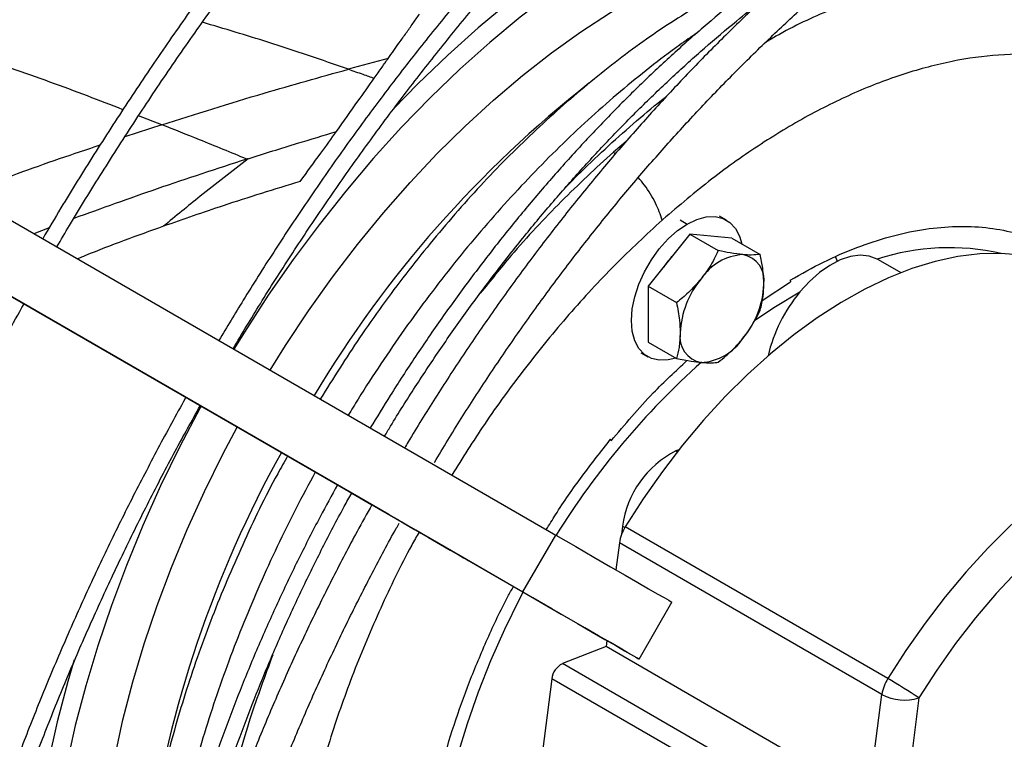
# Model space of a CAD drawing. Units: millimetres. Extents: x 5 to 415, y 3 to 291.
# Drawn here: x 180 to 183, y 27 to 29 of the extents above; entities that cross this region are included whole.
import ezdxf

# ---------------------------------------------------------------- set-up
doc = ezdxf.new("R2010")
doc.units = ezdxf.units.MM

msp = doc.modelspace()

# ---------------------------------------------------------------- linework, layer by layer
at = {"color": 7, "linetype": 'Continuous', "lineweight": 25}
for p, q in [((180.8374, 27.7039), (178.7184, 28.9276)), ((179.0959, 28.9406), (181.3454, 27.6416)), ((178.9959, 28.7674), (181.2454, 27.4684)), ((181.6696, 28.5998), (181.6715, 28.6014)), ((181.8655, 28.5997), (181.8443, 28.612)), ((179.8039, 28.5761), (179.7577, 28.5585)), ((181.754, 28.5567), (181.6267, 28.3984)), ((181.754, 28.5567), (181.8402, 28.5069)), ((181.8813, 28.5453), (181.754, 28.5567)), ((181.8813, 28.5453), (181.9675, 28.4955)), ((182.3277, 28.4793), (182.3241, 28.4813)), ((182.3962, 28.4398), (182.3277, 28.4793)), ((181.9737, 28.3551), (182.0602, 28.4124)), ((182.0589, 28.4173), (182.0602, 28.4124)), ((181.6267, 28.3984), (181.713, 28.3486)), ((181.6267, 28.3984), (181.6267, 28.2286)), ((181.6267, 28.2286), (181.713, 28.1789)), ((181.6043, 28.1963), (181.6255, 28.184)), ((181.5138, 27.9279), (181.5125, 27.9328)), ((181.7204, 27.9011), (181.711, 27.8974)), ((180.7246, 27.7689), (180.7861, 27.7334)), ((180.8383, 27.7034), (180.8374, 27.7039)), ((181.5489, 27.6685), (181.5458, 27.6437)), ((182.3558, 27.2048), (181.5568, 27.6661)), ((181.0737, 27.5673), (180.9437, 27.6424)), ((181.2454, 27.4684), (181.3454, 27.6416)), ((181.5391, 27.618), (181.5286, 27.5358)), ((182.3382, 27.1568), (181.5391, 27.618)), ((181.212, 27.4875), (181.0737, 27.5673)), ((181.5989, 27.2642), (181.6989, 27.4374)), ((181.4985, 27.3023), (181.3659, 27.2503)), ((181.5009, 27.3208), (181.4985, 27.3023)), ((182.2975, 26.841), (181.4985, 27.3023)), ((182.1366, 26.8053), (181.3659, 27.2503)), ((181.3335, 27.2045), (181.2886, 26.8561)), ((182.1042, 26.7595), (181.3335, 27.2045)), ((182.2975, 26.841), (182.3382, 27.1568)), ((182.4506, 27.146), (182.401, 26.7606))]:
    msp.add_line(p, q, dxfattribs=at)
at = {"color": 8, "linetype": 'Continuous', "lineweight": 25}
for p, q in [((180.1465, 28.8901), (180.0761, 28.9173)), ((180.1465, 28.8901), (180.0344, 28.8528)), ((181.5601, 28.8393), (181.5209, 28.8069)), ((181.5268, 28.8013), (181.5209, 28.8069)), ((181.7243, 28.6001), (181.7455, 28.5878)), ((181.711, 27.8974), (181.7155, 27.8948)), ((181.5489, 27.6685), (181.5558, 27.6645))]:
    msp.add_line(p, q, dxfattribs=at)
at = {"color": 7, "linetype": 'Continuous', "lineweight": 25, "flags": 128}
for points in [[(181.7771, 29.6127), (181.6816, 29.5691), (181.5857, 29.5194), (181.4897, 29.4637), (181.3939, 29.4023), (181.2984, 29.3351), (181.2037, 29.2626), (181.1099, 29.1847), (181.0173, 29.1019), (180.9263, 29.0143), (180.8531, 28.9392)], [(181.8017, 29.5618), (181.7077, 29.5189), (181.6133, 29.47), (181.5188, 29.4152), (181.4245, 29.3547), (181.3305, 29.2886), (181.2373, 29.2172), (181.145, 29.1406), (181.0539, 29.0591), (180.9642, 28.9728), (180.8763, 28.8821), (180.7903, 28.7872), (180.7066, 28.6883), (180.6253, 28.5858), (180.5466, 28.4798), (180.4709, 28.3709), (180.3983, 28.2591), (180.3661, 28.2071)], [(180.4762, 28.1435), (180.5229, 28.218), (180.5932, 28.3236), (180.6665, 28.4263), (180.7426, 28.5258), (180.8212, 28.6218), (180.9021, 28.714), (180.9852, 28.8021), (181.07, 28.8859), (181.1563, 28.9651), (181.244, 29.0395), (181.3326, 29.1088), (181.422, 29.1727), (181.5119, 29.2312), (181.6019, 29.284), (181.6918, 29.331), (181.7814, 29.372)], [(181.7109, 28.18), (181.6875, 28.1742), (181.6607, 28.1732), (181.6365, 28.1788), (181.6155, 28.1909), (181.5986, 28.209), (181.5861, 28.2328), (181.5784, 28.2614), (181.5758, 28.2939), (181.5784, 28.3294), (181.5861, 28.3668), (181.5986, 28.405), (181.6155, 28.4428), (181.6365, 28.479), (181.6607, 28.5126), (181.6875, 28.5425), (181.7161, 28.5678), (181.7455, 28.5878)], [(181.7455, 28.5878), (181.775, 28.6019), (181.8036, 28.6095), (181.8304, 28.6106), (181.8546, 28.605), (181.8755, 28.5929), (181.8925, 28.5747), (181.905, 28.551), (181.9117, 28.5278)], [(182.9448, 28.4321), (182.9348, 28.4377), (182.8812, 28.4627), (182.8242, 28.4812), (182.7641, 28.4931), (182.7014, 28.4983), (182.6362, 28.4968), (182.5689, 28.4886), (182.4999, 28.4737), (182.4295, 28.4521), (182.3581, 28.4242), (182.286, 28.3898), (182.2137, 28.3493), (182.1415, 28.3029), (182.0698, 28.2508), (181.999, 28.1932), (181.9293, 28.1305), (181.8613, 28.0629), (181.7952, 27.9909), (181.7314, 27.9148), (181.6701, 27.8351), (181.6118, 27.752), (181.5568, 27.6661)], [(182.3241, 28.4813), (182.2995, 28.4902), (182.272, 28.4927), (182.2424, 28.4887), (182.2113, 28.4784), (182.1796, 28.462), (182.148, 28.44), (182.1174, 28.4128), (182.0884, 28.3811)], [(180.2661, 28.0338), (180.2632, 28.0286), (180.2012, 27.9105), (180.143, 27.7909), (180.0888, 27.6702), (180.0389, 27.5488), (179.9933, 27.4269), (179.9522, 27.3049), (179.9156, 27.1832), (179.8837, 27.062), (179.8567, 26.9419), (179.8344, 26.823), (179.8171, 26.7057), (179.8048, 26.5904), (179.7975, 26.4774), (179.7952, 26.367), (179.7979, 26.2595), (179.8056, 26.1552), (179.8184, 26.0544), (179.8361, 25.9575), (179.8587, 25.8646), (179.8834, 25.7843)], [(180.0644, 25.8387), (180.0521, 25.8688), (180.0231, 25.9504), (179.9989, 26.0366), (179.9795, 26.127), (179.9651, 26.2212), (179.9556, 26.3192), (179.9511, 26.4204), (179.9516, 26.5247), (179.9572, 26.6316), (179.9677, 26.7409), (179.9831, 26.8523), (180.0035, 26.9653), (180.0287, 27.0796), (180.0587, 27.195), (180.0933, 27.3109), (180.1325, 27.4271), (180.1762, 27.5433), (180.2241, 27.6589), (180.2763, 27.7738), (180.3324, 27.8875), (180.3762, 27.9703)], [(180.7863, 27.7333), (180.7739, 27.7404), (180.741, 27.7595), (180.7244, 27.7691)], [(180.8808, 27.6788), (180.9161, 27.6584), (180.9584, 27.634), (180.9946, 27.6131), (181.0247, 27.5957), (181.0482, 27.5821), (181.0653, 27.5723), (181.0757, 27.5663), (181.0793, 27.5642), (181.0762, 27.566), (181.0664, 27.5717), (181.0499, 27.5812), (181.0268, 27.5945), (180.9974, 27.6116), (180.9616, 27.6322), (180.9198, 27.6563), (180.8723, 27.6838)], [(180.9437, 27.6424), (180.9225, 27.6546), (180.8976, 27.669), (180.8772, 27.6808)], [(181.3454, 27.6416), (181.4062, 27.6065), (181.4618, 27.5744), (181.512, 27.5454), (181.5565, 27.5197), (181.5952, 27.4973), (181.6279, 27.4784), (181.6546, 27.463), (181.6751, 27.4512), (181.6893, 27.443), (181.6972, 27.4384), (181.6989, 27.4374)], [(182.7512, 27.5341), (182.6858, 27.4642), (182.6227, 27.3899), (182.5623, 27.3119), (182.5048, 27.2304), (182.4506, 27.146)], [(181.2454, 27.4684), (181.3062, 27.4333), (181.3618, 27.4012), (181.412, 27.3722), (181.4565, 27.3465), (181.4952, 27.3241), (181.5279, 27.3052), (181.5546, 27.2898), (181.5751, 27.278), (181.5893, 27.2698), (181.5972, 27.2652), (181.5987, 27.2643), (181.5939, 27.2671), (181.5827, 27.2735), (181.5653, 27.2836), (181.5416, 27.2973), (181.5118, 27.3145), (181.4759, 27.3352), (181.4342, 27.3593), (181.3867, 27.3866), (181.3338, 27.4172), (181.2754, 27.4509), (181.212, 27.4875)], [(179.8803, 27.2623), (179.861, 27.1961), (179.8286, 27.073), (179.8011, 26.951), (179.7785, 26.8302), (179.7609, 26.711), (179.7484, 26.5939), (179.7409, 26.4791), (179.7386, 26.3669), (179.7414, 26.2577), (179.7492, 26.1517), (179.7622, 26.0494), (179.7802, 25.9509), (179.8032, 25.8565), (179.8305, 25.7684)]]:
    msp.add_lwpolyline(points, dxfattribs=at)
at = {"color": 8, "linetype": 'Continuous', "lineweight": 25, "flags": 128}
for points in [[(182.196, 28.4878), (182.1986, 28.4829), (182.2022, 28.4743)], [(181.9516, 28.2955), (182.0142, 28.3372), (182.0884, 28.3811)], [(183.7439, 27.9708), (183.7338, 27.9764), (183.6802, 28.0015), (183.6232, 28.02), (183.5632, 28.0319), (183.5004, 28.0371), (183.4352, 28.0355), (183.3679, 28.0273), (183.2989, 28.0124), (183.2285, 27.9909), (183.1571, 27.9629), (183.0851, 27.9286), (183.0128, 27.8881), (182.9406, 27.8416), (182.8689, 27.7895), (182.798, 27.7319), (182.7284, 27.6692), (182.6603, 27.6017), (182.5942, 27.5297), (182.5304, 27.4536), (182.4692, 27.3738), (182.4109, 27.2907), (182.3558, 27.2048)], [(181.0481, 26.9731), (181.077, 27.0687), (181.1104, 27.1645), (181.1483, 27.26), (181.1905, 27.3548), (181.2367, 27.4485), (181.2466, 27.4675)]]:
    msp.add_lwpolyline(points, dxfattribs=at)
at = {"color": 7, "linetype": 'Continuous', "lineweight": 25}
for centre, radius, start, end in [((183.5877, 26.2884), 3.4675, 128.131, 149.16), ((181.9251, 28.3307), 0.1643, 93.4295, 146.5651), ((181.9008, 28.4168), 0.0792, 350.7481, 79.4532), ((181.8941, 28.3083), 0.2656, 136.6943, 145.7165), ((182.0003, 28.2444), 0.2763, 140.2279, 177.3607), ((181.7029, 28.4168), 0.2763, 320.2279, 357.3607), ((182.4514, 28.0786), 0.4725, 140.1915, 166.7759), ((181.8025, 28.2444), 0.0792, 170.7481, 259.4532), ((181.7781, 28.3306), 0.1643, 273.4295, 326.5651), ((181.8464, 27.6297), 0.2999, 116.8329, 172.5818), ((183.5814, 26.1879), 3.5123, 150.9629, 171.6077), ((181.6624, 27.6), 0.1246, 147.9676, 171.6623), ((181.3929, 27.1967), 0.06, 116.8329, 172.5818), ((182.4615, 27.1387), 0.1246, 147.9676, 171.6623), ((181.4793, 25.686), 1.7536, 56.3659, 60.0102), ((182.407, 27.2838), 0.1445, 241.5309, 287.5341)]:
    msp.add_arc(centre, radius, start, end, dxfattribs=at)
at = {"color": 8, "linetype": 'Continuous', "lineweight": 25}
for centre, radius, start, end in [((182.5433, 27.8048), 0.7111, 77.2317, 107.9531), ((183.3865, 26.3767), 2.3998, 131.7395, 148.212)]:
    msp.add_arc(centre, radius, start, end, dxfattribs=at)
at = {"color": 7, "linetype": 'Continuous', "lineweight": 25}
for centre, major_axis, ratio, start_param, end_param in [((180.8448, 25.2829), (6.964, 2.5061), 0.492045, 1.396843, 1.413969), ((182.4539, 27.5708), (5.0878, 0.9812), 0.324788, 1.920961, 1.921691)]:
    msp.add_ellipse(centre, major_axis=major_axis, ratio=ratio, start_param=start_param, end_param=end_param, dxfattribs=at)
for points, knots in [([(183.7291, 33.7436), (183.7017, 33.734), (183.6223, 33.7059), (183.4903, 33.6553), (183.333, 33.59), (183.1751, 33.5191), (183.0169, 33.4428), (182.8584, 33.3612), (182.6998, 33.2744), (182.5412, 33.1823), (182.3826, 33.0852), (182.2243, 32.9829), (182.0664, 32.8758), (181.9089, 32.7637), (181.7521, 32.6469), (181.596, 32.5254), (181.4407, 32.3993), (181.2865, 32.2687), (181.1333, 32.1337), (180.9814, 31.9944), (180.8308, 31.851), (180.6817, 31.7035), (180.5341, 31.5522), (180.3883, 31.3969), (180.2443, 31.2381), (180.1022, 31.0756), (179.9621, 30.9097), (179.8242, 30.7406), (179.6885, 30.5682), (179.5553, 30.3929), (179.4244, 30.2146), (179.2962, 30.0336), (179.1707, 29.85), (179.0479, 29.664), (178.9281, 29.4756), (178.8226, 29.3045), (178.7585, 29.1954), (178.7322, 29.1506)], [0, 0, 0, 0, 0.0153999, 0.0446249, 0.0738518, 0.1030806, 0.1323106, 0.1615414, 0.1907724, 0.2200032, 0.2492335, 0.278463, 0.3076916, 0.3369191, 0.3661454, 0.3953705, 0.4245942, 0.4538166, 0.4830377, 0.5122575, 0.541476, 0.5706933, 0.5999093, 0.6291243, 0.6583381, 0.687551, 0.7167629, 0.745974, 0.7751843, 0.8043939, 0.8336029, 0.8628114, 0.8920194, 0.921227, 0.9504343, 0.9796415, 1, 1, 1, 1]), ([(178.8224, 29.1066), (178.8386, 29.1344), (178.8922, 29.2262), (178.9863, 29.3799), (179.1047, 29.5677), (179.2261, 29.7531), (179.3503, 29.9361), (179.4771, 30.1165), (179.6065, 30.2942), (179.7384, 30.4691), (179.8727, 30.641), (180.0092, 30.8097), (180.1478, 30.9752), (180.2885, 31.1372), (180.4311, 31.2958), (180.5755, 31.4506), (180.7216, 31.6017), (180.8692, 31.7488), (181.0183, 31.8919), (181.1687, 32.0309), (181.3203, 32.1656), (181.4729, 32.2959), (181.6266, 32.4218), (181.781, 32.5431), (181.9361, 32.6597), (182.0918, 32.7716), (182.248, 32.8786), (182.4045, 32.9806), (182.5611, 33.0777), (182.7178, 33.1696), (182.8745, 33.2564), (183.0309, 33.338), (183.1871, 33.4142), (183.3427, 33.4851), (183.4978, 33.5505), (183.6376, 33.6051), (183.7253, 33.6362), (183.7619, 33.6492)], [0, 0, 0, 0, 0.012723, 0.04202, 0.071317, 0.100615, 0.129911, 0.159208, 0.188504, 0.217799, 0.247094, 0.276388, 0.305681, 0.334973, 0.364264, 0.393554, 0.422843, 0.452131, 0.481417, 0.510702, 0.539985, 0.569268, 0.598548, 0.627827, 0.657105, 0.686381, 0.715656, 0.744929, 0.774201, 0.803472, 0.832742, 0.862011, 0.89128, 0.920549, 0.949818, 0.979088, 1, 1, 1, 1]), ([(183.5181, 32.8056), (183.4928, 32.7966), (183.4193, 32.7707), (183.2971, 32.7234), (183.1514, 32.6622), (183.0052, 32.5954), (182.8586, 32.5232), (182.7117, 32.4458), (182.5648, 32.3631), (182.4179, 32.2752), (182.2711, 32.1823), (182.1247, 32.0844), (181.9787, 31.9816), (181.8333, 31.8739), (181.6886, 31.7616), (181.5447, 31.6447), (181.4018, 31.5234), (181.26, 31.3976), (181.1195, 31.2676), (180.9803, 31.1334), (180.8426, 30.9953), (180.7065, 30.8533), (180.5722, 30.7075), (180.4398, 30.5581), (180.3093, 30.4052), (180.181, 30.249), (180.0549, 30.0896), (179.9311, 29.9272), (179.8099, 29.7619), (179.6912, 29.5938), (179.5751, 29.4232), (179.4619, 29.2501), (179.3518, 29.0747), (179.2733, 28.9463), (179.2325, 28.8759), (179.2263, 28.8653)], [0, 0, 0, 0, 0.016613, 0.048159, 0.079706, 0.111254, 0.142803, 0.174352, 0.205902, 0.237451, 0.269, 0.300548, 0.332095, 0.363642, 0.395188, 0.426733, 0.458277, 0.48982, 0.521362, 0.552903, 0.584444, 0.615984, 0.647523, 0.679061, 0.710599, 0.742136, 0.773673, 0.805209, 0.836744, 0.86828, 0.899815, 0.93135, 0.962884, 0.994419, 1, 1, 1, 1]), ([(179.2698, 28.8402), (179.2896, 28.8739), (179.3442, 28.9671), (179.4372, 29.1175), (179.5481, 29.2914), (179.6621, 29.4629), (179.7788, 29.6319), (179.8981, 29.7983), (180.0199, 29.9619), (180.1441, 30.1225), (180.2706, 30.28), (180.3993, 30.4343), (180.53, 30.5852), (180.6627, 30.7325), (180.7971, 30.8762), (180.9332, 31.0161), (181.0709, 31.152), (181.21, 31.2839), (181.3504, 31.4115), (181.4919, 31.5349), (181.6344, 31.6539), (181.7779, 31.7683), (181.9221, 31.8781), (182.0669, 31.9831), (182.2121, 32.0833), (182.3578, 32.1786), (182.5036, 32.2688), (182.6495, 32.354), (182.7953, 32.434), (182.941, 32.5087), (183.0863, 32.5781), (183.2311, 32.6421), (183.3727, 32.6996), (183.4695, 32.7356), (183.5183, 32.7527), (183.5219, 32.7539)], [0, 0, 0, 0, 0.01798, 0.049643, 0.081306, 0.112969, 0.144632, 0.176294, 0.207956, 0.239617, 0.271278, 0.302939, 0.334599, 0.366258, 0.397916, 0.429574, 0.461231, 0.492887, 0.524542, 0.556196, 0.587849, 0.619501, 0.651152, 0.682802, 0.714451, 0.746099, 0.777746, 0.809392, 0.841038, 0.872684, 0.904329, 0.935974, 0.967619, 0.997603, 1, 1, 1, 1]), ([(183.4134, 31.8689), (183.39, 31.8607), (183.3223, 31.8367), (183.2097, 31.7928), (183.0754, 31.7355), (182.9406, 31.6727), (182.8055, 31.6045), (182.6703, 31.5311), (182.5349, 31.4524), (182.3997, 31.3687), (182.2648, 31.2799), (182.1302, 31.1862), (181.9963, 31.0877), (181.863, 30.9845), (181.7305, 30.8767), (181.5991, 30.7644), (181.4688, 30.6478), (181.3397, 30.5269), (181.2121, 30.402), (181.086, 30.2731), (180.9616, 30.1404), (180.8391, 30.004), (180.7185, 29.8641), (180.6, 29.7208), (180.4837, 29.5743), (180.3697, 29.4248), (180.2583, 29.2724), (180.1494, 29.1173), (180.0432, 28.9596), (179.94, 28.7995), (179.8535, 28.6606), (179.8028, 28.5744), (179.7843, 28.5431)], [0, 0, 0, 0, 0.018103, 0.052473, 0.086845, 0.121219, 0.155594, 0.18997, 0.224345, 0.25872, 0.293094, 0.327467, 0.361839, 0.39621, 0.430579, 0.464948, 0.499315, 0.533681, 0.568046, 0.602409, 0.636772, 0.671134, 0.705494, 0.739854, 0.774213, 0.808571, 0.842929, 0.877287, 0.911643, 0.946, 0.980356, 1, 1, 1, 1]), ([(179.8276, 28.5181), (179.8403, 28.5398), (179.885, 28.6162), (179.965, 28.7454), (180.0673, 28.9052), (180.1725, 29.0626), (180.2805, 29.2175), (180.3911, 29.3697), (180.5041, 29.519), (180.6195, 29.6654), (180.7371, 29.8085), (180.8568, 29.9483), (180.9784, 30.0846), (181.1019, 30.2173), (181.227, 30.3461), (181.3537, 30.471), (181.4818, 30.5919), (181.6112, 30.7085), (181.7417, 30.8208), (181.8731, 30.9286), (182.0054, 31.0319), (182.1384, 31.1305), (182.2719, 31.2242), (182.4057, 31.3131), (182.5398, 31.397), (182.674, 31.4758), (182.8081, 31.5494), (182.9421, 31.6177), (183.0756, 31.6808), (183.2086, 31.7383), (183.3225, 31.7834), (183.3917, 31.8081), (183.4171, 31.8171)], [0, 0, 0, 0, 0.0137126, 0.0482354, 0.0827579, 0.1172802, 0.1518021, 0.1863236, 0.2208445, 0.2553648, 0.2898844, 0.3244031, 0.3589209, 0.3934376, 0.4279533, 0.4624678, 0.4969811, 0.531493, 0.5660036, 0.6005128, 0.6350205, 0.6695268, 0.7040317, 0.7385353, 0.7730376, 0.8075388, 0.8420391, 0.8765387, 0.9110381, 0.9455375, 0.9800373, 1, 1, 1, 1]), ([(183.3126, 30.9683), (183.2914, 30.9607), (183.2298, 30.9389), (183.1272, 30.8985), (183.0049, 30.8454), (182.8822, 30.7867), (182.7592, 30.7228), (182.6361, 30.6535), (182.513, 30.5792), (182.3901, 30.4998), (182.2677, 30.4154), (182.1457, 30.3262), (182.0245, 30.2323), (181.9041, 30.1338), (181.7847, 30.0309), (181.6666, 29.9236), (181.5497, 29.8122), (181.4343, 29.6967), (181.3206, 29.5774), (181.2086, 29.4543), (181.0985, 29.3277), (180.9906, 29.1977), (180.8848, 29.0645), (180.7814, 28.9282), (180.6805, 28.7891), (180.5822, 28.6473), (180.4868, 28.503), (180.3993, 28.3651), (180.3451, 28.2744), (180.3206, 28.2334)], [0, 0, 0, 0, 0.019993, 0.057946, 0.095902, 0.13386, 0.171819, 0.209779, 0.247738, 0.285697, 0.323654, 0.361609, 0.399563, 0.437515, 0.475466, 0.513414, 0.551361, 0.589306, 0.627249, 0.665191, 0.703132, 0.741071, 0.779009, 0.816947, 0.854883, 0.892819, 0.930754, 0.968689, 1, 1, 1, 1]), ([(180.3638, 28.2085), (180.3912, 28.2543), (180.4484, 28.3495), (180.5388, 28.4914), (180.6341, 28.6348), (180.7322, 28.7755), (180.8329, 28.9136), (180.936, 29.0488), (181.0414, 29.1809), (181.149, 29.3098), (181.2586, 29.4353), (181.3701, 29.5572), (181.4834, 29.6754), (181.5982, 29.7896), (181.7144, 29.8998), (181.8319, 30.0058), (181.9505, 30.1075), (182.0701, 30.2047), (182.1904, 30.2973), (182.3114, 30.3851), (182.4328, 30.4681), (182.5546, 30.5462), (182.6764, 30.6192), (182.7983, 30.687), (182.9199, 30.7496), (183.0412, 30.8069), (183.1619, 30.8587), (183.2536, 30.8943), (183.3049, 30.9125), (183.3164, 30.9165)], [0, 0, 0, 0, 0.035411, 0.073569, 0.111728, 0.149886, 0.188043, 0.226199, 0.264354, 0.302509, 0.340662, 0.378813, 0.416963, 0.455111, 0.493258, 0.531402, 0.569544, 0.607685, 0.645823, 0.683959, 0.722093, 0.760225, 0.798356, 0.836485, 0.874613, 0.91274, 0.950867, 0.988995, 1, 1, 1, 1]), ([(183.3245, 30.1271), (183.3051, 30.1202), (183.249, 30.1003), (183.1557, 30.063), (183.0444, 30.0136), (182.9327, 29.9587), (182.8209, 29.8986), (182.7091, 29.8332), (182.5975, 29.7627), (182.4863, 29.6872), (182.3756, 29.6068), (182.2656, 29.5218), (182.1566, 29.4321), (182.0486, 29.3381), (181.9418, 29.2397), (181.8365, 29.1372), (181.7327, 29.0308), (181.6307, 28.9206), (181.5306, 28.8068), (181.4325, 28.6895), (181.3367, 28.5691), (181.2432, 28.4456), (181.1523, 28.3192), (181.064, 28.1903), (180.9787, 28.0587), (180.9194, 27.9641), (180.8894, 27.9128), (180.8859, 27.9067)], [0, 0, 0, 0, 0.022307, 0.064584, 0.106868, 0.149158, 0.191452, 0.233746, 0.276039, 0.318328, 0.360613, 0.402893, 0.445167, 0.487437, 0.529701, 0.57196, 0.614214, 0.656463, 0.698708, 0.740949, 0.783187, 0.825421, 0.867654, 0.909884, 0.952113, 0.99434, 1, 1, 1, 1]), ([(180.9764, 27.8627), (180.9898, 27.8853), (181.0297, 27.9523), (181.0992, 28.0616), (181.1847, 28.1904), (181.273, 28.3166), (181.3639, 28.4401), (181.4572, 28.5606), (181.5527, 28.6781), (181.6503, 28.7922), (181.7498, 28.9027), (181.851, 29.0096), (181.9539, 29.1126), (182.0581, 29.2116), (182.1636, 29.3063), (182.2702, 29.3967), (182.3776, 29.4826), (182.4857, 29.5638), (182.5943, 29.6402), (182.7032, 29.7118), (182.8123, 29.7783), (182.9213, 29.8396), (183.03, 29.8958), (183.1384, 29.9465), (183.2477, 29.9929), (183.3203, 30.0192), (183.3573, 30.0326)], [0, 0, 0, 0, 0.0215742, 0.0640823, 0.1065892, 0.1490946, 0.1915979, 0.2340985, 0.276596, 0.3190897, 0.3615793, 0.4040642, 0.4465439, 0.4890181, 0.5314864, 0.5739484, 0.6164039, 0.6588529, 0.7012954, 0.7437316, 0.786162, 0.8285876, 0.8710095, 0.9134294, 0.9558492, 1, 1, 1, 1]), ([(182.3228, 29.5652), (182.3213, 29.5643), (182.2862, 29.5447), (182.2173, 29.5016), (182.1166, 29.4356), (182.0164, 29.3641), (181.9168, 29.2879), (181.8181, 29.2072), (181.7204, 29.1219), (181.624, 29.0325), (181.5289, 28.9389), (181.4355, 28.8414), (181.3439, 28.7402), (181.2542, 28.6355), (181.1667, 28.5275), (181.0815, 28.4163), (180.9988, 28.3023), (180.9187, 28.1856), (180.846, 28.074), (180.8014, 28.0004), (180.7813, 27.9673)], [0, 0, 0, 0, 0.00267, 0.062013, 0.121353, 0.180689, 0.240021, 0.299348, 0.358671, 0.417988, 0.4773, 0.536607, 0.595911, 0.65521, 0.714506, 0.773799, 0.83309, 0.892379, 0.951666, 1, 1, 1, 1]), ([(182.0558, 29.3913), (182.0497, 29.3891), (181.9875, 29.3666), (181.8668, 29.3043), (181.6958, 29.2036), (181.5253, 29.0832), (181.4143, 28.9887), (181.3588, 28.9414)], [0, 0, 0, 0, 0.026618, 0.269964, 0.513309, 0.756655, 1, 1, 1, 1]), ([(180.8246, 27.9421), (180.8306, 27.9524), (180.8606, 28.0031), (180.9175, 28.0924), (180.9953, 28.2097), (181.0759, 28.3243), (181.1591, 28.4361), (181.2447, 28.545), (181.3324, 28.6507), (181.4222, 28.7529), (181.5138, 28.8516), (181.6071, 28.9464), (181.7019, 29.0372), (181.7979, 29.1237), (181.8872, 29.1999), (181.9449, 29.2451), (181.9698, 29.2646)], [0, 0, 0, 0, 0.019389, 0.096245, 0.1731, 0.249953, 0.326803, 0.40365, 0.480493, 0.557331, 0.634164, 0.71099, 0.787811, 0.864624, 0.941429, 1, 1, 1, 1]), ([(180.8356, 29.0915), (180.8469, 29.1075), (180.8652, 29.1335), (180.8903, 29.169), (180.9107, 29.1977), (180.924, 29.2165), (180.9305, 29.2258)], [0, 0, 0, 0, 0.3570028, 0.5783933, 0.7926137, 1, 1, 1, 1]), ([(181.7757, 29.1693), (181.7578, 29.157), (181.7096, 29.1239), (181.6318, 29.0645), (181.5426, 28.9921), (181.4545, 28.915), (181.3676, 28.8336), (181.2823, 28.7483), (181.1987, 28.6591), (181.117, 28.5662), (181.0374, 28.47), (180.9601, 28.3706), (180.8852, 28.2683), (180.8132, 28.1632), (180.7561, 28.0757), (180.7242, 28.0226), (180.7142, 28.0061)], [0, 0, 0, 0, 0.045466, 0.122213, 0.198943, 0.275655, 0.352351, 0.429029, 0.505691, 0.582339, 0.658974, 0.735598, 0.812213, 0.888821, 0.965424, 1, 1, 1, 1]), ([(180.7931, 29.0314), (180.801, 29.0426), (180.8152, 29.0627), (180.8294, 29.0827), (180.8356, 29.0915)], [0, 0, 0, 0, 0.559989, 1, 1, 1, 1]), ([(180.1465, 28.8901), (180.25, 28.9226), (180.4375, 28.9815), (180.6288, 29.0349), (180.7145, 29.0589)], [0, 0, 0, 0, 0.552587, 1, 1, 1, 1]), ([(180.7145, 29.0589), (180.7292, 29.0537), (180.7555, 29.0446), (180.7816, 29.0354), (180.7931, 29.0314)], [0, 0, 0, 0, 0.559921, 1, 1, 1, 1]), ([(180.6787, 28.8693), (180.7004, 28.9), (180.7386, 28.9542), (180.7767, 29.0081), (180.7931, 29.0314)], [0, 0, 0, 0, 0.568537, 1, 1, 1, 1]), ([(181.3773, 28.7009), (181.3886, 28.7125), (181.4274, 28.7524), (181.4953, 28.8167), (181.5807, 28.8929), (181.6437, 28.9462), (181.6783, 28.9728), (181.6839, 28.9771)], [0, 0, 0, 0, 0.113896, 0.391722, 0.669475, 0.94715, 1, 1, 1, 1]), ([(181.3588, 28.9414), (181.3041, 28.891), (181.1947, 28.7901), (181.0377, 28.6198), (180.8881, 28.4374), (180.7503, 28.2492), (180.6683, 28.1181), (180.629, 28.0553)], [0, 0, 0, 0, 0.203301, 0.406603, 0.609904, 0.813205, 1, 1, 1, 1]), ([(180.4058, 28.7853), (180.3577, 28.805), (180.2721, 28.8403), (180.1848, 28.8749), (180.1465, 28.8901)], [0, 0, 0, 0, 0.560552, 1, 1, 1, 1]), ([(180.4092, 28.7864), (180.4592, 28.8022), (180.5486, 28.8304), (180.639, 28.8574), (180.6787, 28.8693)], [0, 0, 0, 0, 0.5599971, 1, 1, 1, 1]), ([(180.5681, 28.7173), (180.589, 28.7461), (180.6263, 28.7976), (180.6627, 28.8474), (180.6787, 28.8693)], [0, 0, 0, 0, 0.560289, 1, 1, 1, 1]), ([(180.4058, 28.7853), (180.3142, 28.7556), (180.1364, 28.6978), (179.9631, 28.635), (179.879, 28.6046)], [0, 0, 0, 0, 0.514647, 1, 1, 1, 1]), ([(180.4092, 28.7864), (180.3604, 28.7485), (180.2734, 28.681), (180.1889, 28.6115), (180.1518, 28.581)], [0, 0, 0, 0, 0.560485, 1, 1, 1, 1]), ([(180.5681, 28.7173), (180.4893, 28.6931), (180.3485, 28.6499), (180.2119, 28.602), (180.1518, 28.581)], [0, 0, 0, 0, 0.559465, 1, 1, 1, 1]), ([(180.1518, 28.581), (180.0716, 28.5522), (179.9829, 28.5204), (179.8983, 28.4853), (179.8902, 28.4819)], [0, 0, 0, 0, 0.903973, 1, 1, 1, 1]), ([(182.0589, 28.4173), (182.0929, 28.4364), (182.1608, 28.4745), (182.262, 28.5179), (182.3616, 28.5509), (182.459, 28.5722), (182.5533, 28.5819), (182.6438, 28.5799), (182.7297, 28.5662), (182.8104, 28.5408), (182.8854, 28.5042), (182.9531, 28.4555), (182.9977, 28.4168), (183.0172, 28.3915), (183.019, 28.3892)], [0, 0, 0, 0, 0.090115, 0.18023, 0.270345, 0.36046, 0.450575, 0.54069, 0.630805, 0.72092, 0.811035, 0.90115, 0.991265, 1, 1, 1, 1]), ([(181.8402, 28.5069), (181.8319, 28.49), (181.8173, 28.4603), (181.7968, 28.4329), (181.788, 28.4212)], [0, 0, 0, 0, 0.571773, 1, 1, 1, 1]), ([(181.9152, 28.4947), (181.9027, 28.4961), (181.8799, 28.4988), (181.8526, 28.5044), (181.8402, 28.5069)], [0, 0, 0, 0, 0.547985, 1, 1, 1, 1]), ([(181.9675, 28.4955), (181.9592, 28.4945), (181.9446, 28.4927), (181.924, 28.4941), (181.9152, 28.4947)], [0, 0, 0, 0, 0.571773, 1, 1, 1, 1]), ([(181.9789, 28.4041), (181.9782, 28.4203), (181.9769, 28.4498), (181.9704, 28.4813), (181.9675, 28.4955)], [0, 0, 0, 0, 0.547985, 1, 1, 1, 1]), ([(181.788, 28.4212), (181.7754, 28.4069), (181.7526, 28.3808), (181.7253, 28.3586), (181.713, 28.3486)], [0, 0, 0, 0, 0.547985, 1, 1, 1, 1]), ([(181.9675, 28.3258), (181.9711, 28.3397), (181.9774, 28.3639), (181.9785, 28.3921), (181.9789, 28.4041)], [0, 0, 0, 0, 0.571773, 1, 1, 1, 1]), ([(178.672, 25.42), (178.6767, 25.45), (178.6902, 25.5358), (178.7173, 25.679), (178.7528, 25.8491), (178.7928, 26.0203), (178.837, 26.1924), (178.8854, 26.3651), (178.9379, 26.5383), (178.9945, 26.7118), (179.0551, 26.8854), (179.1197, 27.0588), (179.1881, 27.232), (179.2604, 27.4046), (179.3363, 27.5766), (179.4159, 27.7477), (179.4991, 27.9177), (179.5858, 28.0865), (179.6619, 28.2289), (179.7104, 28.3144), (179.7276, 28.3448)], [0, 0, 0, 0, 0.03149, 0.089996, 0.148503, 0.207013, 0.265524, 0.324038, 0.382553, 0.44107, 0.499589, 0.558109, 0.616631, 0.675154, 0.733678, 0.792203, 0.850728, 0.909254, 0.967781, 1, 1, 1, 1]), ([(181.713, 28.3486), (181.7166, 28.3306), (181.7229, 28.299), (181.7239, 28.2697), (181.7243, 28.2572)], [0, 0, 0, 0, 0.571773, 1, 1, 1, 1]), ([(181.9152, 28.2401), (181.9264, 28.2552), (181.9466, 28.2828), (181.961, 28.3124), (181.9675, 28.3258)], [0, 0, 0, 0, 0.547985, 1, 1, 1, 1]), ([(181.7243, 28.2572), (181.7236, 28.2418), (181.7223, 28.2138), (181.7159, 28.1897), (181.713, 28.1789)], [0, 0, 0, 0, 0.547985, 1, 1, 1, 1]), ([(181.8402, 28.1675), (181.8558, 28.1803), (181.883, 28.2026), (181.9056, 28.2289), (181.9152, 28.2401)], [0, 0, 0, 0, 0.571773, 1, 1, 1, 1]), ([(181.5138, 27.9279), (181.556, 27.978), (181.6302, 28.0661), (181.7103, 28.1407), (181.7449, 28.1729)], [0, 0, 0, 0, 0.569174, 1, 1, 1, 1]), ([(181.713, 28.1789), (181.7285, 28.1757), (181.7557, 28.1702), (181.7783, 28.1677), (181.788, 28.1666)], [0, 0, 0, 0, 0.571773, 1, 1, 1, 1]), ([(181.788, 28.1666), (181.7991, 28.166), (181.8194, 28.1648), (181.8337, 28.1666), (181.8402, 28.1675)], [0, 0, 0, 0, 0.547985, 1, 1, 1, 1]), ([(180.2203, 28.0603), (180.2197, 28.0591), (180.1902, 28.0078), (180.1348, 27.9047), (180.0546, 27.7511), (179.9781, 27.596), (179.9052, 27.4398), (179.8359, 27.2826), (179.7703, 27.1249), (179.7086, 26.9666), (179.6507, 26.808), (179.5969, 26.6494), (179.5471, 26.491), (179.5014, 26.3329), (179.46, 26.1753), (179.4227, 26.0186), (179.3899, 25.8628), (179.365, 25.731), (179.3528, 25.6517), (179.3484, 25.6234)], [0, 0, 0, 0, 0.001433, 0.065619, 0.129805, 0.193992, 0.258179, 0.322368, 0.386558, 0.450749, 0.514942, 0.579138, 0.643335, 0.707536, 0.771739, 0.835944, 0.900154, 0.964366, 1, 1, 1, 1]), ([(179.4016, 25.6394), (179.4055, 25.6642), (179.4173, 25.7396), (179.4418, 25.8673), (179.4747, 26.022), (179.5121, 26.1778), (179.5537, 26.3344), (179.5995, 26.4915), (179.6494, 26.649), (179.7033, 26.8067), (179.7612, 26.9644), (179.823, 27.1217), (179.8886, 27.2786), (179.9579, 27.4348), (180.0308, 27.5901), (180.1073, 27.7443), (180.1847, 27.8929), (180.2382, 27.9892), (180.2637, 28.0352)], [0, 0, 0, 0, 0.031771, 0.096675, 0.161581, 0.226492, 0.291405, 0.356321, 0.421239, 0.48616, 0.551084, 0.616009, 0.680936, 0.745865, 0.810795, 0.875727, 0.940659, 1, 1, 1, 1]), ([(181.3169, 27.658), (181.3261, 27.6731), (181.3603, 27.7292), (181.4252, 27.8219), (181.4834, 27.8958), (181.5125, 27.9328)], [0, 0, 0, 0, 0.155385, 0.577693, 1, 1, 1, 1]), ([(180.5296, 27.8817), (180.5194, 27.8639), (180.4693, 27.7761), (180.3914, 27.6124), (180.2978, 27.3929), (180.2196, 27.1716), (180.1572, 26.9515), (180.1146, 26.7626), (180.0997, 26.6502), (180.0941, 26.6082)], [0, 0, 0, 0, 0.043377, 0.214301, 0.385225, 0.556148, 0.727072, 0.897996, 1, 1, 1, 1]), ([(180.6138, 27.833), (180.5939, 27.796), (180.5537, 27.7213), (180.4977, 27.6072), (180.4447, 27.4917), (180.3956, 27.3753), (180.3502, 27.2584), (180.3088, 27.1413), (180.2714, 27.0242), (180.2381, 26.9074), (180.2092, 26.7912), (180.1853, 26.6809), (180.1731, 26.6101), (180.1675, 26.5772)], [0, 0, 0, 0, 0.090865, 0.182968, 0.275076, 0.367193, 0.45932, 0.551461, 0.643618, 0.735793, 0.827988, 0.920206, 1, 1, 1, 1]), ([(180.6813, 27.7941), (180.6635, 27.7617), (180.6229, 27.6878), (180.5633, 27.5706), (180.5021, 27.443), (180.4446, 27.3144), (180.3908, 27.1851), (180.3408, 27.0553), (180.2948, 26.9253), (180.2528, 26.7953), (180.215, 26.6656), (180.1813, 26.5365), (180.1518, 26.4082), (180.1267, 26.281), (180.1059, 26.155), (180.0897, 26.0307), (180.0791, 25.9261), (180.0756, 25.8639), (180.0743, 25.8417)], [0, 0, 0, 0, 0.050754, 0.115956, 0.181159, 0.246363, 0.31157, 0.37678, 0.441994, 0.507211, 0.572433, 0.63766, 0.702893, 0.768132, 0.833377, 0.898628, 0.963886, 1, 1, 1, 1]), ([(180.1652, 26.2055), (180.1721, 26.2454), (180.1861, 26.3269), (180.2127, 26.4516), (180.2435, 26.579), (180.2787, 26.7072), (180.318, 26.8358), (180.3613, 26.9647), (180.4086, 27.0935), (180.4598, 27.2221), (180.5148, 27.3501), (180.5734, 27.4773), (180.6358, 27.6034), (180.6863, 27.7007), (180.717, 27.7553), (180.7246, 27.7689)], [0, 0, 0, 0, 0.077985, 0.159326, 0.240674, 0.322029, 0.40339, 0.484757, 0.566129, 0.647507, 0.728888, 0.810272, 0.891659, 0.973048, 1, 1, 1, 1]), ([(180.7861, 27.7334), (180.7709, 27.7063), (180.7302, 27.6335), (180.6675, 27.5132), (180.598, 27.373), (180.5321, 27.2316), (180.4698, 27.0893), (180.4114, 26.9463), (180.3567, 26.8029), (180.3061, 26.6593), (180.2594, 26.5158), (180.2169, 26.3724), (180.1785, 26.2296), (180.1443, 26.0875), (180.1147, 25.9464), (180.094, 25.8356), (180.0846, 25.7724), (180.0821, 25.7554)], [0, 0, 0, 0, 0.042443, 0.114037, 0.185633, 0.257232, 0.328834, 0.400439, 0.47205, 0.543667, 0.61529, 0.686921, 0.75856, 0.830208, 0.901865, 0.973532, 1, 1, 1, 1]), ([(180.8723, 27.6838), (180.8721, 27.6839), (180.8718, 27.6841), (180.8644, 27.6883), (180.8531, 27.6948), (180.8432, 27.7006), (180.8383, 27.7034)], [0, 0, 0, 0, 0.249999, 0.499999, 0.749999, 1, 1, 1, 1]), ([(180.7422, 23.4935), (180.7282, 23.5047), (180.6911, 23.5346), (180.6346, 23.589), (180.5727, 23.6558), (180.5146, 23.7279), (180.4603, 23.8048), (180.4099, 23.8864), (180.3634, 23.9726), (180.3209, 24.0633), (180.2826, 24.1582), (180.2484, 24.2574), (180.2183, 24.3605), (180.1925, 24.4674), (180.1711, 24.578), (180.1539, 24.6921), (180.1411, 24.8096), (180.1327, 24.9301), (180.1286, 25.0536), (180.129, 25.1798), (180.1338, 25.3084), (180.1431, 25.4394), (180.1567, 25.5725), (180.1747, 25.7075), (180.1971, 25.844), (180.2238, 25.982), (180.2548, 26.1212), (180.2901, 26.2613), (180.3295, 26.4021), (180.3731, 26.5434), (180.4207, 26.685), (180.4722, 26.8265), (180.5277, 26.9678), (180.587, 27.1086), (180.6499, 27.2487), (180.7164, 27.388), (180.7867, 27.5258), (180.8377, 27.6224), (180.8662, 27.6724), (180.8691, 27.6775)], [0, 0, 0, 0, 0.01715, 0.045448, 0.07371, 0.101931, 0.130108, 0.15824, 0.186329, 0.21438, 0.242398, 0.270388, 0.298356, 0.326307, 0.354244, 0.382172, 0.410094, 0.438013, 0.46593, 0.493847, 0.521766, 0.549687, 0.57761, 0.605537, 0.633468, 0.661402, 0.68934, 0.717281, 0.745226, 0.773175, 0.801126, 0.82908, 0.857037, 0.884996, 0.912956, 0.940918, 0.968881, 0.996845, 1, 1, 1, 1]), ([(180.9301, 26.4319), (180.9306, 26.4714), (180.9316, 26.5504), (180.9445, 26.6747), (180.9658, 26.8021), (180.996, 26.932), (181.0348, 27.0632), (181.0817, 27.1949), (181.137, 27.3256), (181.1823, 27.4226), (181.2111, 27.4747), (181.2167, 27.4848)], [0, 0, 0, 0, 0.121351, 0.242702, 0.364053, 0.485404, 0.606756, 0.728107, 0.849458, 0.970809, 1, 1, 1, 1])]:
    msp.add_open_spline(points, degree=3, knots=knots, dxfattribs=at)
at = {"color": 8, "linetype": 'Continuous', "lineweight": 25}
for points, knots in [([(183.1432, 29.2546), (183.1223, 29.2666), (183.0619, 29.3011), (182.9502, 29.3359), (182.8103, 29.3599), (182.6617, 29.3619), (182.5066, 29.3429), (182.3461, 29.3033), (182.182, 29.2415), (182.0603, 29.1862), (181.994, 29.1461), (181.9832, 29.1395)], [0, 0, 0, 0, 0.068871, 0.198289, 0.327707, 0.457125, 0.586543, 0.715961, 0.845379, 0.974798, 1, 1, 1, 1]), ([(180.7145, 29.0589), (180.6336, 29.0867), (180.4892, 29.1363), (180.3372, 29.1818), (180.2703, 29.2018)], [0, 0, 0, 0, 0.560462, 1, 1, 1, 1]), ([(180.0285, 28.9357), (179.9928, 28.9497), (179.8825, 28.9928), (179.6904, 29.0616), (179.5322, 29.1149), (179.4531, 29.1415)], [0, 0, 0, 0, 0.19357, 0.597075, 1, 1, 1, 1]), ([(183.1272, 29.0205), (183.1157, 29.0269), (183.0681, 29.0537), (182.9744, 29.0819), (182.8471, 29.1043), (182.7116, 29.1062), (182.5702, 29.0891), (182.4239, 29.0529), (182.2743, 28.9979), (182.1227, 28.9248), (181.9706, 28.8339), (181.8193, 28.7274), (181.7207, 28.6434), (181.6715, 28.6014)], [0, 0, 0, 0, 0.0309328, 0.1278395, 0.2247462, 0.321653, 0.4185597, 0.5154664, 0.6123731, 0.7092798, 0.8061866, 0.9030933, 1, 1, 1, 1]), ([(179.9587, 28.8275), (179.9333, 28.8191), (179.8215, 28.7821), (179.6841, 28.7329), (179.5741, 28.6904), (179.5472, 28.68)], [0, 0, 0, 0, 0.181481, 0.799638, 1, 1, 1, 1]), ([(181.5209, 28.8069), (181.4677, 28.7577), (181.3615, 28.6593), (181.2261, 28.5141), (181.1469, 28.4156), (181.1159, 28.377)], [0, 0, 0, 0, 0.377863, 0.755727, 1, 1, 1, 1]), ([(181.6696, 28.5998), (181.6637, 28.6166), (181.6519, 28.6501), (181.6244, 28.6964), (181.6031, 28.7215), (181.5969, 28.7288)], [0, 0, 0, 0, 0.414721, 0.829443, 1, 1, 1, 1]), ([(181.6696, 28.5998), (181.6211, 28.555), (181.5241, 28.4653), (181.3847, 28.314), (181.252, 28.1518), (181.1323, 27.9883), (181.0619, 27.8758), (181.0294, 27.8239)], [0, 0, 0, 0, 0.205945, 0.41189, 0.617835, 0.82378, 1, 1, 1, 1]), ([(180.9297, 27.6506), (180.9222, 27.6374), (180.8792, 27.5619), (180.8115, 27.4191), (180.7285, 27.2243), (180.6594, 27.0278), (180.6036, 26.8322), (180.5619, 26.6393), (180.5349, 26.4508), (180.5226, 26.2686), (180.5252, 26.0945), (180.5428, 25.9302), (180.575, 25.7771), (180.6217, 25.6369), (180.6822, 25.5107), (180.7564, 25.4003), (180.8422, 25.3052), (180.9091, 25.2567), (180.9424, 25.2325)], [0, 0, 0, 0, 0.014002, 0.079774, 0.145546, 0.211319, 0.277091, 0.342864, 0.408636, 0.474408, 0.540181, 0.605953, 0.671726, 0.737498, 0.80327, 0.869043, 0.934815, 1, 1, 1, 1]), ([(180.4842, 27.2773), (180.4607, 27.213), (180.4109, 27.077), (180.3537, 26.8764), (180.3267, 26.7429), (180.3138, 26.6795)], [0, 0, 0, 0, 0.320505, 0.677395, 1, 1, 1, 1])]:
    msp.add_open_spline(points, degree=3, knots=knots, dxfattribs=at)

doc.saveas('drawing.dxf')
